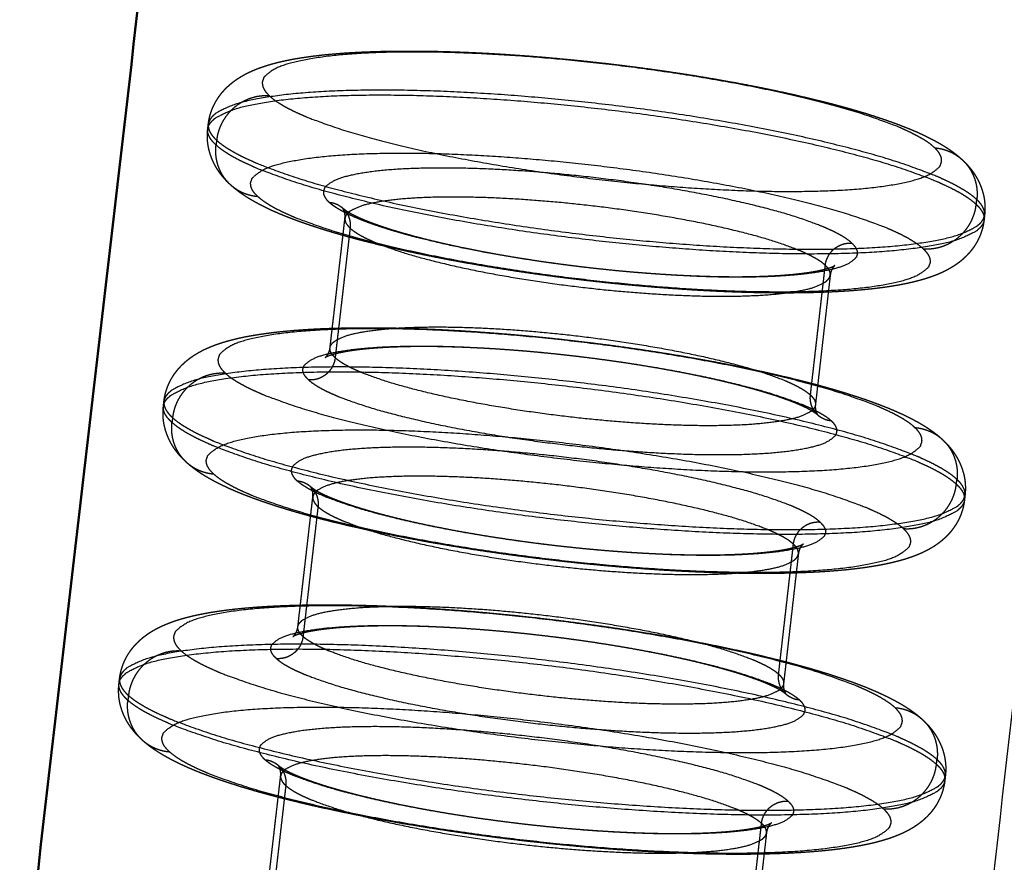
# Model space of a CAD drawing. Units: millimetres. Extents: x -13958 to -10998, y -700 to 1386.
# Drawn here: x -11814 to -11784, y 322 to 347 of the extents above; entities that cross this region are included whole.
import ezdxf

# ---------------------------------------------------------------- set-up
doc = ezdxf.new("R2010")
doc.units = ezdxf.units.MM
doc.header["$LTSCALE"] = 100
doc.linetypes.add('HIDDEN', pattern=[1.905, 1.27, -0.635])
for name, color, linetype, true_color in [('Make2D$Hidden$Curves', 252, 'HIDDEN', 0x8c8c8c), ('Make2D$Hidden$Tangents', 252, 'HIDDEN', 0x8c8c8c), ('Make2D$Visible$Curves', 18, 'Continuous', 0x000000)]:
    doc.layers.add(name, color=color, linetype=linetype, true_color=true_color)
doc.layers.add('Make2D$Visible$SceneSilhouetteCurves', color=18, linetype='Continuous', lineweight=50, true_color=0x000000)

msp = doc.modelspace()

# ---------------------------------------------------------------- linework, layer by layer
at = {"layer": 'Make2D$Hidden$Curves'}
for points, weights, knots in [([(-11808.045, 343.752), (-11808.018, 343.985), (-11807.946, 344.202), (-11807.723, 344.613), (-11807.576, 344.784), (-11807.419, 344.923), (-11807.38, 344.958), (-11807.341, 344.99), (-11807.301, 345.02), (-11806.985, 345.265), (-11806.616, 345.416), (-11805.933, 345.625), (-11805.571, 345.7), (-11805.16, 345.761), (-11804.294, 345.889), (-11803.258, 345.947), (-11800.918, 345.946), (-11799.689, 345.893), (-11798.396, 345.793), (-11795.68, 345.581), (-11792.872, 345.172), (-11790.528, 344.642), (-11789.307, 344.366), (-11788.272, 344.073), (-11787.012, 343.6), (-11786.655, 343.445), (-11786.027, 343.109), (-11785.727, 342.916), (-11785.476, 342.677)], [2696.4335418, 2696.27550319, 2696.12264372, 2695.76288377, 2695.56669959, 2695.35118291, 2695.29793258, 2695.24396686, 2695.18934896, 2694.75149417, 2694.2105963, 2693.29536851, 2692.85478505, 2692.42898394, 2691.53337282, 2690.75494921, 2689.56838863, 2689.15501219, 2688.91657081, 2688.41555923, 2688.72013452, 2689.75857849, 2690.29970947, 2691.01214468, 2692.25971699, 2692.68526905, 2693.54570658, 2694.02075437, 2694.43219707], [0, 0, 0, 0, 0.747137, 0.747137, 1.575036, 1.575036, 1.575036, 1.780833, 1.780833, 1.780833, 3.461199, 3.461199, 5.108056, 5.108056, 5.108056, 8.492409, 8.492409, 11.569907, 11.569907, 11.569907, 18.113652, 18.113652, 18.113652, 21.51801, 21.51801, 23.156742, 23.156742, 24.687402, 24.687402, 24.687402, 24.687402]), ([(-11807.38, 341.942), (-11807.427, 341.985), (-11807.473, 342.03), (-11807.555, 342.118), (-11807.592, 342.16), (-11807.629, 342.205), (-11807.765, 342.373), (-11807.888, 342.572), (-11808.058, 343.061), (-11808.094, 343.33), (-11808.062, 343.609)], [2698.04026864, 2697.96383415, 2697.88787934, 2697.75020372, 2697.68794258, 2697.62652806, 2697.39475819, 2697.18161743, 2696.77278292, 2696.59442209, 2696.40471397], [0, 0, 0, 0, 0.281588, 0.281588, 0.518241, 0.518241, 0.518241, 1.40511, 1.40511, 2.296966, 2.296966, 2.296966, 2.296966]), ([(-11785.476, 342.677), (-11785.401, 342.607), (-11785.329, 342.53), (-11785.259, 342.445), (-11785.122, 342.276), (-11784.998, 342.077), (-11784.827, 341.586), (-11784.791, 341.317), (-11784.823, 341.039)], [2694.43219707, 2694.55401204, 2694.67457927, 2694.79173592, 2695.02365681, 2695.23711143, 2695.64676433, 2695.82507021, 2696.01444825], [0, 0, 0, 0, 0.452845, 0.452845, 0.452845, 1.341237, 1.341237, 2.235507, 2.235507, 2.235507, 2.235507]), ([(-11784.839, 340.895), (-11784.871, 340.616), (-11784.967, 340.363), (-11785.171, 340.038), (-11785.245, 339.945), (-11785.367, 339.813), (-11785.413, 339.769), (-11785.473, 339.715), (-11785.486, 339.703), (-11785.5, 339.691), (-11785.526, 339.669), (-11785.552, 339.648), (-11785.579, 339.628), (-11785.893, 339.385), (-11786.258, 339.235), (-11786.736, 339.087), (-11786.878, 339.05), (-11787.125, 338.994), (-11787.227, 338.973), (-11787.469, 338.927), (-11787.611, 338.904), (-11787.758, 338.883), (-11788.624, 338.758), (-11789.66, 338.702), (-11791.992, 338.707), (-11793.216, 338.76), (-11794.502, 338.861), (-11797.203, 339.072), (-11799.994, 339.478), (-11802.329, 340.003), (-11803.546, 340.277), (-11804.58, 340.568), (-11805.842, 341.035), (-11806.2, 341.189), (-11806.828, 341.52), (-11807.128, 341.71), (-11807.38, 341.942)], [2695.98562042, 2696.17529035, 2696.35600039, 2696.66496721, 2696.76784908, 2696.9370574, 2696.99944617, 2697.08206797, 2697.10116232, 2697.12034913, 2697.15607027, 2697.19209937, 2697.22841401, 2697.66468114, 2698.20320913, 2698.85038767, 2699.03523081, 2699.34073178, 2699.46236943, 2699.74004004, 2699.89464454, 2700.04672221, 2700.94282946, 2701.72155195, 2702.907848, 2703.32143846, 2703.56002243, 2704.06106262, 2703.75651564, 2702.71779356, 2702.17668968, 2701.46399489, 2700.21582432, 2699.79006336, 2698.92959879, 2698.45548954, 2698.04026864], [0, 0, 0, 0, 0.89572, 0.89572, 1.324223, 1.324223, 1.56745, 1.56745, 1.640091, 1.640091, 1.640091, 1.776634, 1.776634, 1.776634, 3.447724, 3.447724, 4.121033, 4.121033, 4.573365, 4.573365, 5.163182, 5.163182, 5.163182, 8.546497, 8.546497, 11.62261, 11.62261, 11.62261, 18.164722, 18.164722, 18.164722, 21.568421, 21.568421, 23.206265, 23.206265, 24.731698, 24.731698, 24.731698, 24.731698]), ([(-11803.957, 340.941), (-11803.944, 341.052), (-11803.969, 341.142), (-11804.01, 341.227), (-11804.022, 341.242), (-11804.027, 341.248), (-11804.027, 341.249), (-11804.028, 341.25), (-11804.029, 341.251), (-11804.029, 341.251)], [2695.91186094, 2696.14315225, 2696.33040781, 2696.70040751, 2696.82309121, 2696.95662114, 2696.96407936, 2697.00395288, 2697.03628593, 2697.06854281], [18.001653, 18.001653, 18.001653, 18.001653, 18.712269, 18.712269, 19.074287, 19.074287, 19.095706, 19.095706, 19.188826, 19.188826, 19.188826, 19.188826]), ([(-11804.019, 341.241), (-11803.991, 341.215), (-11803.893, 341.143), (-11803.588, 340.982), (-11803.37, 340.886), (-11802.554, 340.583), (-11801.795, 340.367), (-11800.912, 340.169), (-11799.181, 339.78), (-11797.051, 339.469), (-11795.022, 339.31), (-11794.057, 339.235), (-11793.137, 339.195), (-11791.438, 339.192), (-11790.681, 339.235), (-11790.135, 339.315), (-11790.043, 339.328), (-11789.957, 339.342), (-11789.799, 339.372), (-11789.727, 339.387), (-11789.535, 339.434), (-11789.435, 339.467), (-11789.342, 339.506), (-11789.32, 339.518), (-11789.306, 339.526), (-11789.304, 339.527), (-11789.302, 339.528)], [2697.30652639, 2697.66686011, 2698.0218347, 2698.7106419, 2699.05119956, 2700.0371622, 2700.60096225, 2701.02034088, 2701.84229146, 2702.07818095, 2701.68739889, 2701.50146753, 2701.17798617, 2700.25512862, 2699.63986871, 2698.93058032, 2698.81164676, 2698.69001874, 2698.44291518, 2698.31717415, 2697.93819141, 2697.6760712, 2697.27902947, 2697.14632153, 2696.97504623, 2696.93747635, 2696.89999322], [0, 0, 0, 0, 1.099472, 1.099472, 2.278998, 2.278998, 4.792878, 4.792878, 4.792878, 9.740601, 9.740601, 9.740601, 12.072178, 12.072178, 14.576208, 14.576208, 14.576208, 14.985416, 14.985416, 15.392392, 15.392392, 16.193498, 16.193498, 16.589384, 16.589384, 16.701192, 16.701192, 16.701192, 16.701192]), ([(-11789.301, 339.53), (-11789.301, 339.53), (-11789.309, 339.524), (-11789.361, 339.47), (-11789.424, 339.384), (-11789.44, 339.245)], [2696.8030095, 2696.68626316, 2696.56983426, 2696.15329671, 2695.94140156, 2695.64992655], [16.797775, 16.797775, 16.797775, 16.797775, 17.146976, 17.146976, 18.0302, 18.0302, 18.0302, 18.0302]), ([(-11809.372, 335.46), (-11809.345, 335.693), (-11809.273, 335.91), (-11809.047, 336.328), (-11808.895, 336.502), (-11808.734, 336.643), (-11808.699, 336.674), (-11808.663, 336.703), (-11808.627, 336.731), (-11808.31, 336.976), (-11807.94, 337.128), (-11807.455, 337.277), (-11807.31, 337.314), (-11807.063, 337.371), (-11806.963, 337.392), (-11806.72, 337.437), (-11806.574, 337.462), (-11806.423, 337.483), (-11805.531, 337.613), (-11804.46, 337.67), (-11802.041, 337.665), (-11800.768, 337.609), (-11799.431, 337.504), (-11796.619, 337.284), (-11793.712, 336.861), (-11791.286, 336.316), (-11790.023, 336.032), (-11788.952, 335.732), (-11787.652, 335.249), (-11787.284, 335.091), (-11786.641, 334.75), (-11786.334, 334.555), (-11786.077, 334.314)], [2694.76618575, 2694.60486104, 2694.44891231, 2694.07702926, 2693.87175449, 2693.64607269, 2693.59688533, 2693.54711891, 2693.49682678, 2693.0498344, 2692.49774796, 2691.83585437, 2691.64642285, 2691.33817703, 2691.21828222, 2690.93676021, 2690.77672478, 2690.61930837, 2689.69142758, 2688.88521212, 2687.6565946, 2687.22851015, 2686.98160759, 2686.46281136, 2686.77813794, 2687.85389266, 2688.41415566, 2689.15209349, 2690.44451934, 2690.88520938, 2691.77565737, 2692.26767752, 2692.69555321], [0, 0, 0, 0, 0.755398, 0.755398, 1.61449, 1.61449, 1.61449, 1.803, 1.803, 1.803, 3.510741, 3.510741, 4.201087, 4.201087, 4.646954, 4.646954, 5.257304, 5.257304, 5.257304, 8.756504, 8.756504, 11.940374, 11.940374, 11.940374, 18.710279, 18.710279, 18.710279, 22.231861, 22.231861, 23.925877, 23.925877, 25.502393, 25.502393, 25.502393, 25.502393]), ([(-11789.817, 335.057), (-11789.843, 335.081), (-11789.938, 335.152), (-11790.24, 335.312), (-11790.456, 335.407), (-11791.27, 335.709), (-11792.03, 335.924), (-11792.915, 336.123), (-11794.651, 336.513), (-11796.792, 336.825), (-11798.831, 336.985), (-11799.8, 337.061), (-11800.724, 337.101), (-11802.426, 337.105), (-11803.183, 337.062), (-11803.727, 336.983), (-11803.909, 336.957), (-11804.068, 336.926), (-11804.322, 336.864), (-11804.421, 336.831), (-11804.51, 336.793), (-11804.531, 336.783), (-11804.545, 336.774), (-11804.547, 336.773), (-11804.547, 336.773)], [2693.50120719, 2693.14058968, 2692.78522549, 2692.09615234, 2691.75542676, 2690.76929333, 2690.20538247, 2689.78599634, 2688.96396724, 2688.72807319, 2689.11887946, 2689.30482317, 2689.62833045, 2690.55123, 2691.16663535, 2691.87605905, 2692.1130455, 2692.36151369, 2692.86874104, 2693.13106474, 2693.52838121, 2693.66120794, 2693.85602228, 2693.91676025, 2693.9773837], [0, 0, 0, 0, 1.099605, 1.099605, 2.27917, 2.27917, 4.793316, 4.793316, 4.793316, 9.741389, 9.741389, 9.741389, 12.073249, 12.073249, 14.577322, 14.577322, 14.577322, 15.393338, 15.393338, 16.195116, 16.195116, 16.591494, 16.591494, 16.772749, 16.772749, 16.772749, 16.772749]), ([(-11804.545, 336.774), (-11804.541, 336.777), (-11804.534, 336.783), (-11804.485, 336.834), (-11804.42, 336.921), (-11804.404, 337.061)], [2694.08395687, 2694.16781468, 2694.25176554, 2694.63321394, 2694.84407811, 2695.13350946], [16.879023, 16.879023, 16.879023, 16.879023, 17.129906, 17.129906, 18.007792, 18.007792, 18.007792, 18.007792]), ([(-11808.691, 333.632), (-11808.743, 333.679), (-11808.794, 333.729), (-11808.882, 333.823), (-11808.919, 333.865), (-11808.955, 333.91), (-11809.092, 334.078), (-11809.215, 334.277), (-11809.385, 334.768), (-11809.421, 335.037), (-11809.388, 335.316)], [2696.43272577, 2696.34589807, 2696.25957187, 2696.11054718, 2696.04698999, 2695.98428324, 2695.74802543, 2695.53040511, 2695.1130622, 2694.93104578, 2694.73735792], [0, 0, 0, 0, 0.317844, 0.317844, 0.558143, 0.558143, 0.558143, 1.456832, 1.456832, 2.358731, 2.358731, 2.358731, 2.358731]), ([(-11789.884, 335.363), (-11789.896, 335.256), (-11789.873, 335.167), (-11789.831, 335.078), (-11789.819, 335.061), (-11789.811, 335.051), (-11789.81, 335.05), (-11789.81, 335.05)], [2694.87157507, 2694.64972754, 2694.46780647, 2694.10829743, 2693.98547396, 2693.80990745, 2693.76085958, 2693.71189048], [18.026979, 18.026979, 18.026979, 18.026979, 18.709115, 18.709115, 19.073835, 19.073835, 19.215884, 19.215884, 19.215884, 19.215884]), ([(-11786.077, 334.314), (-11785.998, 334.24), (-11785.92, 334.158), (-11785.846, 334.067), (-11785.709, 333.898), (-11785.585, 333.699), (-11785.413, 333.207), (-11785.377, 332.938), (-11785.409, 332.659)], [2692.69555321, 2692.82786707, 2692.95897863, 2693.08614407, 2693.32255755, 2693.54050262, 2693.95862795, 2694.14059375, 2694.33399568], [0, 0, 0, 0, 0.488867, 0.488867, 0.488867, 1.389274, 1.389274, 2.293532, 2.293532, 2.293532, 2.293532]), ([(-11785.425, 332.515), (-11785.457, 332.235), (-11785.553, 331.981), (-11785.812, 331.572), (-11785.953, 331.421), (-11786.101, 331.298), (-11786.123, 331.28), (-11786.144, 331.262), (-11786.166, 331.245), (-11786.481, 331.001), (-11786.847, 330.85), (-11787.327, 330.702), (-11787.469, 330.665), (-11787.864, 330.574), (-11788.126, 330.527), (-11788.41, 330.487), (-11789.303, 330.362), (-11790.374, 330.307), (-11792.785, 330.316), (-11794.052, 330.372), (-11795.382, 330.477), (-11798.177, 330.697), (-11801.067, 331.117), (-11803.483, 331.657), (-11804.742, 331.938), (-11805.812, 332.236), (-11806.833, 332.611), (-11806.969, 332.664), (-11807.359, 332.823), (-11807.595, 332.93), (-11808.126, 333.206), (-11808.432, 333.397), (-11808.691, 333.632)], [2694.30516785, 2694.49881566, 2694.68318319, 2695.08096647, 2695.27362261, 2695.48121274, 2695.51162807, 2695.54225401, 2695.57307591, 2696.01842693, 2696.56806649, 2697.22807759, 2697.4166742, 2697.91424112, 2698.21715486, 2698.51232269, 2699.44070709, 2700.24723643, 2701.47588203, 2701.90401525, 2702.15093265, 2702.66975823, 2702.35446053, 2701.2784218, 2700.71818818, 2699.97998013, 2698.96571082, 2698.82184148, 2698.38602535, 2698.08899769, 2697.35535842, 2696.86468761, 2696.43272577], [0, 0, 0, 0, 0.902192, 0.902192, 1.68456, 1.68456, 1.68456, 1.799839, 1.799839, 1.799839, 3.495478, 3.495478, 4.178995, 4.178995, 5.318757, 5.318757, 5.318757, 8.816044, 8.816044, 11.999376, 11.999376, 11.999376, 18.767629, 18.767629, 18.767629, 22.284409, 22.284409, 22.852761, 22.852761, 23.974224, 23.974224, 25.551821, 25.551821, 25.551821, 25.551821]), ([(-11804.918, 332.603), (-11804.905, 332.716), (-11804.932, 332.809), (-11804.974, 332.896), (-11804.986, 332.911), (-11804.992, 332.919), (-11804.993, 332.92), (-11804.993, 332.92)], [2694.23984664, 2694.47151275, 2694.65859776, 2695.0294244, 2695.1521811, 2695.31933911, 2695.36015263, 2695.40091044], [18.004371, 18.004371, 18.004371, 18.004371, 18.718344, 18.718344, 19.080779, 19.080779, 19.198239, 19.198239, 19.198239, 19.198239]), ([(-11804.993, 332.92), (-11804.993, 332.92), (-11804.991, 332.917), (-11804.985, 332.912), (-11804.985, 332.911), (-11804.984, 332.911)], [2695.40091044, 2695.47229225, 2695.54350319, 2695.62181752, 2695.62884804, 2695.63587475], [19.1982386, 19.1982386, 19.1982386, 19.1982386, 19.4039539, 19.4039539, 19.4242537, 19.4242537, 19.4242537, 19.4242537]), ([(-11804.984, 332.911), (-11804.972, 332.9), (-11804.948, 332.88), (-11804.865, 332.823), (-11804.796, 332.781), (-11804.551, 332.653), (-11804.333, 332.559), (-11803.515, 332.258), (-11802.755, 332.044), (-11801.871, 331.846), (-11800.138, 331.459), (-11798.006, 331.149), (-11795.976, 330.989), (-11795.009, 330.912), (-11794.089, 330.872), (-11792.389, 330.866), (-11791.631, 330.908), (-11791.084, 330.985), (-11790.992, 330.998), (-11790.906, 331.012), (-11790.748, 331.041), (-11790.676, 331.056), (-11790.547, 331.087), (-11790.489, 331.103), (-11790.392, 331.133), (-11790.351, 331.148), (-11790.289, 331.173), (-11790.268, 331.184), (-11790.254, 331.192), (-11790.252, 331.194), (-11790.25, 331.194)], [2695.63587475, 2695.78646541, 2695.93565468, 2696.28715555, 2696.48875396, 2697.04000045, 2697.38057627, 2698.3664969, 2698.93029807, 2699.34969375, 2700.17161632, 2700.40752311, 2700.01672565, 2699.8307866, 2699.50729666, 2698.584409, 2697.96913317, 2697.25986882, 2697.14093233, 2697.01930129, 2696.7722002, 2696.64645266, 2696.39213983, 2696.26315337, 2696.00345447, 2695.87209833, 2695.60827435, 2695.47553067, 2695.30701748, 2695.27220343, 2695.23747458], [0, 0, 0, 0, 0.459816, 0.459816, 1.1034, 1.1034, 2.281287, 2.281287, 4.791545, 4.791545, 4.791545, 9.740324, 9.740324, 9.740324, 12.072421, 12.072421, 14.577195, 14.577195, 14.577195, 14.986289, 14.986289, 15.393139, 15.393139, 15.796672, 15.796672, 16.196038, 16.196038, 16.591779, 16.591779, 16.695331, 16.695331, 16.695331, 16.695331]), ([(-11790.248, 331.196), (-11790.249, 331.196), (-11790.257, 331.19), (-11790.313, 331.133), (-11790.377, 331.045), (-11790.393, 330.904)], [2695.135207, 2695.01353324, 2694.89230557, 2694.47478656, 2694.26519837, 2693.97791225], [16.797175, 16.797175, 16.797175, 16.797175, 17.161224, 17.161224, 18.033414, 18.033414, 18.033414, 18.033414]), ([(-11810.7, 327.158), (-11810.673, 327.391), (-11810.601, 327.609), (-11810.372, 328.032), (-11810.216, 328.209), (-11810.05, 328.353), (-11810.018, 328.38), (-11809.987, 328.406), (-11809.955, 328.43), (-11809.637, 328.676), (-11809.266, 328.828), (-11808.781, 328.978), (-11808.636, 329.016), (-11808.373, 329.076), (-11808.257, 329.1), (-11807.993, 329.149), (-11807.844, 329.173), (-11807.688, 329.195), (-11806.77, 329.325), (-11805.664, 329.382), (-11803.165, 329.372), (-11801.849, 329.313), (-11800.466, 329.204), (-11797.559, 328.974), (-11794.552, 328.538), (-11792.044, 327.978), (-11790.74, 327.687), (-11789.633, 327.379), (-11788.582, 326.992), (-11788.441, 326.938), (-11788.041, 326.774), (-11787.798, 326.664), (-11787.256, 326.38), (-11786.942, 326.183), (-11786.68, 325.94)], [2693.09877153, 2692.93434066, 2692.7754756, 2692.39153651, 2692.17703484, 2691.94099484, 2691.89630324, 2691.85115745, 2691.80559979, 2691.34996339, 2690.78726389, 2690.11309657, 2689.92007411, 2689.58679579, 2689.44586204, 2689.13803965, 2688.97249095, 2688.80963888, 2687.84949014, 2687.015476, 2685.7448031, 2685.30201037, 2685.04664661, 2684.51006575, 2684.8361433, 2685.94920977, 2686.52860365, 2687.29204864, 2688.34108286, 2688.48985172, 2688.9404885, 2689.24756529, 2690.00569472, 2690.51450058, 2690.9589769], [0, 0, 0, 0, 0.763245, 0.763245, 1.654097, 1.654097, 1.654097, 1.824039, 1.824039, 1.824039, 3.555749, 3.555749, 4.256023, 4.256023, 4.778198, 4.778198, 5.40793, 5.40793, 5.40793, 9.021975, 9.021975, 12.312225, 12.312225, 12.312225, 19.308288, 19.308288, 19.308288, 22.943129, 22.943129, 23.530406, 23.530406, 24.689054, 24.689054, 26.3177, 26.3177, 26.3177, 26.3177]), ([(-11790.767, 326.704), (-11790.778, 326.714), (-11790.802, 326.734), (-11790.883, 326.79), (-11790.951, 326.831), (-11791.191, 326.957), (-11791.408, 327.051), (-11792.224, 327.351), (-11792.985, 327.565), (-11793.871, 327.763), (-11795.609, 328.15), (-11797.752, 328.462), (-11799.792, 328.623), (-11800.762, 328.7), (-11801.686, 328.741), (-11803.39, 328.748), (-11804.148, 328.706), (-11804.693, 328.629), (-11804.784, 328.616), (-11804.869, 328.602), (-11805.026, 328.574), (-11805.098, 328.558), (-11805.226, 328.528), (-11805.282, 328.512), (-11805.378, 328.482), (-11805.418, 328.468), (-11805.477, 328.443), (-11805.498, 328.432), (-11805.512, 328.424), (-11805.514, 328.423), (-11805.514, 328.423)], [2691.82781265, 2691.67343258, 2691.52051934, 2691.16900261, 2690.97085228, 2690.42275222, 2690.08200878, 2689.09592091, 2688.53201009, 2688.11260712, 2687.29060748, 2687.05469603, 2687.44551749, 2687.63146878, 2687.95498434, 2688.8779132, 2689.49333333, 2690.20273063, 2690.32169259, 2690.44335772, 2690.690526, 2690.81631985, 2691.07072518, 2691.1997763, 2691.45960798, 2691.59105485, 2691.85509166, 2691.98795509, 2692.18174507, 2692.24163678, 2692.30151301], [0, 0, 0, 0, 0.471026, 0.471026, 1.1036, 1.1036, 2.281482, 2.281482, 4.791912, 4.791912, 4.791912, 9.741046, 9.741046, 9.741046, 12.073427, 12.073427, 14.57825, 14.57825, 14.57825, 14.980105, 14.980105, 15.379742, 15.379742, 15.776114, 15.776114, 16.168416, 16.168416, 16.557281, 16.557281, 16.732091, 16.732091, 16.732091, 16.732091]), ([(-11805.514, 328.423), (-11805.513, 328.424), (-11805.509, 328.426), (-11805.473, 328.457), (-11805.386, 328.548), (-11805.366, 328.718)], [2692.34647588, 2692.40515753, 2692.46387052, 2692.88968152, 2693.11893356, 2693.46149515], [16.775848, 16.775848, 16.775848, 16.775848, 16.947158, 16.947158, 18.013789, 18.013789, 18.013789, 18.013789]), ([(-11810.003, 325.312), (-11810.06, 325.363), (-11810.117, 325.418), (-11810.21, 325.518), (-11810.247, 325.56), (-11810.283, 325.605), (-11810.42, 325.774), (-11810.544, 325.973), (-11810.713, 326.464), (-11810.749, 326.734), (-11810.717, 327.014)], [2694.82515891, 2694.72741253, 2694.6301584, 2694.4693557, 2694.40457279, 2694.34063525, 2694.10011807, 2693.87825748, 2693.45286094, 2693.26739388, 2693.0699437], [0, 0, 0, 0, 0.355728, 0.355728, 0.59948, 0.59948, 0.59948, 1.509366, 1.509366, 2.420799, 2.420799, 2.420799, 2.420799]), ([(-11790.837, 327.018), (-11790.85, 326.908), (-11790.825, 326.817), (-11790.782, 326.726), (-11790.769, 326.709), (-11790.763, 326.701), (-11790.763, 326.701), (-11790.761, 326.698), (-11790.76, 326.697), (-11790.76, 326.697)], [2693.19956076, 2692.97753166, 2692.79575613, 2692.43525651, 2692.31235632, 2692.17739517, 2692.16897569, 2692.11880448, 2692.077189, 2692.03569486], [18.034609, 18.034609, 18.034609, 18.034609, 18.719164, 18.719164, 19.083568, 19.083568, 19.107816, 19.107816, 19.228099, 19.228099, 19.228099, 19.228099]), ([(-11786.68, 325.94), (-11786.596, 325.862), (-11786.512, 325.775), (-11786.434, 325.679), (-11786.296, 325.51), (-11786.172, 325.31), (-11786.001, 324.818), (-11785.964, 324.548), (-11785.996, 324.268)], [2690.9589769, 2691.10150646, 2691.24485871, 2691.38183908, 2691.62251678, 2691.84471293, 2692.27085077, 2692.45627251, 2692.65348497], [0, 0, 0, 0, 0.526242, 0.526242, 0.526242, 1.438049, 1.438049, 2.351775, 2.351775, 2.351775, 2.351775]), ([(-11786.013, 324.124), (-11786.045, 323.844), (-11786.141, 323.59), (-11786.403, 323.173), (-11786.55, 323.02), (-11786.702, 322.894), (-11786.72, 322.88), (-11786.737, 322.866), (-11786.754, 322.853), (-11787.077, 322.603), (-11787.453, 322.45), (-11787.933, 322.304), (-11788.067, 322.268), (-11788.473, 322.175), (-11788.755, 322.125), (-11789.063, 322.082), (-11789.982, 321.956), (-11791.088, 321.902), (-11793.579, 321.915), (-11794.888, 321.975), (-11796.263, 322.084), (-11799.153, 322.314), (-11802.141, 322.747), (-11804.638, 323.301), (-11805.939, 323.589), (-11807.045, 323.895), (-11808.1, 324.279), (-11808.244, 324.334), (-11808.645, 324.496), (-11808.885, 324.604), (-11809.426, 324.883), (-11809.738, 325.075), (-11810.003, 325.312)], [2692.62465713, 2692.8220654, 2693.00988466, 2693.42102679, 2693.62369502, 2693.84204607, 2693.86667846, 2693.89144125, 2693.91632632, 2694.37968893, 2694.95507296, 2695.62466599, 2695.80569564, 2696.32518966, 2696.6559877, 2696.97791916, 2697.93857852, 2698.77292132, 2700.04362008, 2700.48646283, 2700.74184182, 2701.2784527, 2700.9524046, 2699.83904847, 2699.25968629, 2698.49596065, 2697.44299996, 2697.29069775, 2696.83952587, 2696.53570333, 2695.78100282, 2695.2739973, 2694.82515891], [0, 0, 0, 0, 0.911539, 0.911539, 1.728095, 1.728095, 1.728095, 1.820717, 1.820717, 1.820717, 3.575149, 3.575149, 4.230147, 4.230147, 5.473438, 5.473438, 5.473438, 9.085537, 9.085537, 12.375255, 12.375255, 12.375255, 19.369648, 19.369648, 19.369648, 23.002597, 23.002597, 23.602938, 23.602938, 24.747437, 24.747437, 26.372136, 26.372136, 26.372136, 26.372136]), ([(-11805.959, 324.579), (-11805.959, 324.579), (-11805.957, 324.577), (-11805.952, 324.572), (-11805.951, 324.571), (-11805.95, 324.57)], [2693.73298143, 2693.79682293, 2693.86054608, 2693.9379729, 2693.95161193, 2693.96523573], [19.2112328, 19.2112328, 19.2112328, 19.2112328, 19.3950789, 19.3950789, 19.4344301, 19.4344301, 19.4344301, 19.4344301]), ([(-11805.881, 324.254), (-11805.868, 324.371), (-11805.895, 324.465), (-11805.939, 324.553), (-11805.951, 324.569), (-11805.958, 324.578), (-11805.959, 324.579), (-11805.959, 324.579)], [2692.56783233, 2692.79987772, 2692.98678182, 2693.35583079, 2693.47614012, 2693.64431861, 2693.68867851, 2693.73298143], [18.012054, 18.012054, 18.012054, 18.012054, 18.728789, 18.728789, 19.083652, 19.083652, 19.211233, 19.211233, 19.211233, 19.211233]), ([(-11805.95, 324.57), (-11805.939, 324.56), (-11805.917, 324.542), (-11805.837, 324.487), (-11805.765, 324.443), (-11805.515, 324.315), (-11805.297, 324.221), (-11804.477, 323.922), (-11803.716, 323.709), (-11802.831, 323.513), (-11801.097, 323.128), (-11798.962, 322.818), (-11796.93, 322.657), (-11795.963, 322.58), (-11795.042, 322.538), (-11793.341, 322.529), (-11792.582, 322.569), (-11792.035, 322.645), (-11791.943, 322.657), (-11791.857, 322.671), (-11791.698, 322.699), (-11791.626, 322.714), (-11791.496, 322.745), (-11791.439, 322.76), (-11791.341, 322.79), (-11791.301, 322.804), (-11791.238, 322.83), (-11791.217, 322.841), (-11791.2, 322.85), (-11791.197, 322.852), (-11791.197, 322.852)], [2693.96523573, 2694.10676535, 2694.24707957, 2694.59919921, 2694.80983461, 2695.36936303, 2695.70995534, 2696.6958333, 2697.25963459, 2697.67904773, 2698.50094189, 2698.73686607, 2698.34605321, 2698.16010649, 2697.83660806, 2696.91368978, 2696.29839943, 2695.5891598, 2695.47022049, 2695.34858667, 2695.1014891, 2694.9757353, 2694.72141571, 2694.59242036, 2694.33273565, 2694.20135999, 2693.93764081, 2693.80479689, 2693.60322432, 2693.5351242, 2693.46680156], [0, 0, 0, 0, 0.432344, 0.432344, 1.103703, 1.103703, 2.282046, 2.282046, 4.79314, 4.79314, 4.79314, 9.742976, 9.742976, 9.742976, 12.075592, 12.075592, 14.581115, 14.581115, 14.581115, 14.983363, 14.983363, 15.383389, 15.383389, 15.780138, 15.780138, 16.172738, 16.172738, 16.561381, 16.561381, 16.759032, 16.759032, 16.759032, 16.759032]), ([(-11791.197, 322.852), (-11791.197, 322.852), (-11791.199, 322.851), (-11791.202, 322.848), (-11791.203, 322.847), (-11791.234, 322.822), (-11791.327, 322.731), (-11791.347, 322.554)], [2693.46680156, 2693.42257503, 2693.37825527, 2693.31271972, 2693.2916271, 2692.88953777, 2692.6581096, 2692.30589794], [16.759032, 16.759032, 16.759032, 16.759032, 16.886975, 16.886975, 16.947736, 16.947736, 18.044998, 18.044998, 18.044998, 18.044998])]:
    msp.add_rational_spline(points, weights, degree=3, knots=knots, dxfattribs=at)
for points, weights, degree in [([(-11808.062, 343.609), (-11808.053, 343.681), (-11808.045, 343.752)], [2490.28529227, 2490.29860435, 2490.31191644], 2), ([(-11804.029, 341.251), (-11804.029, 341.251), (-11804.025, 341.247), (-11804.019, 341.241)], [2697.06854281, 2697.14829714, 2697.22758578, 2697.30652639], 3), ([(-11804.404, 337.061), (-11804.18, 339.001), (-11803.957, 340.941)], [2490.02050348, 2490.38006102, 2490.73961857], 2), ([(-11784.823, 341.039), (-11784.831, 340.967), (-11784.839, 340.895)], [2494.8048901, 2494.79155193, 2494.77821375], 2), ([(-11789.44, 339.245), (-11789.662, 337.304), (-11789.884, 335.363)], [2493.54721389, 2493.18721607, 2492.82721826], 2), ([(-11809.388, 335.316), (-11809.38, 335.388), (-11809.372, 335.46)], [2488.6697472, 2488.68305888, 2488.69637056], 2), ([(-11805.366, 328.718), (-11805.142, 330.66), (-11804.918, 332.603)], [2488.47573774, 2488.83529529, 2489.19485283], 2), ([(-11785.409, 332.659), (-11785.417, 332.587), (-11785.425, 332.515)], [2493.32662709, 2493.31328851, 2493.29994992], 2), ([(-11790.393, 330.904), (-11790.615, 328.962), (-11790.837, 327.018)], [2492.0005566, 2491.64055878, 2491.28056097], 2), ([(-11810.717, 327.014), (-11810.709, 327.086), (-11810.7, 327.158)], [2487.05425945, 2487.06757073, 2487.080882], 2), ([(-11806.346, 320.22), (-11806.114, 322.237), (-11805.881, 324.254)], [2486.90433811, 2487.2772126, 2487.65008709], 2), ([(-11785.996, 324.268), (-11786.004, 324.196), (-11786.013, 324.124)], [2491.84823212, 2491.83489312, 2491.82155413], 2), ([(-11791.347, 322.554), (-11791.577, 320.536), (-11791.808, 318.519)], [2490.45389931, 2490.08056824, 2489.70723717], 2)]:
    msp.add_rational_spline(points, weights, degree=degree, dxfattribs=at)
at = {"layer": 'Make2D$Hidden$Tangents'}
for points, weights, knots in [([(-11786.315, 343.049), (-11788.361, 344.989), (-11798.343, 345.766), (-11808.31, 346.543), (-11806.212, 344.601)], [2694.65825649, 1900.15203053, 2689.10456385, 1902.81611431, 2698.42583991], [0, 0, 0, 10.995574, 10.995574, 21.991149, 21.991149, 21.991149]), ([(-11808.062, 343.609), (-11807.859, 345.358), (-11797.511, 344.345), (-11787.155, 343.331), (-11785.072, 341.356)], [2696.40471397, 2006.13698008, 2687.5354895, 2004.57387774, 2694.07203723], [1.59294, 1.59294, 1.59294, 11.792044, 11.792044, 21.991149, 21.991149, 21.991149]), ([(-11785.056, 341.5), (-11787.139, 343.475), (-11797.495, 344.489), (-11807.843, 345.502), (-11808.045, 343.752)], [2694.10086506, 2004.59538817, 2687.56431733, 2006.15849051, 2696.4335418], [0, 0, 0, 10.199104, 10.199104, 20.398208, 20.398208, 20.398208]), ([(-11806.212, 344.601), (-11804.125, 342.67), (-11794.21, 341.895), (-11784.281, 341.119), (-11786.315, 343.049)], [2698.42583991, 1913.33430555, 2703.97953255, 1910.67022177, 2694.65825649], [0, 0, 0, 10.995574, 10.995574, 21.991149, 21.991149, 21.991149]), ([(-11807.797, 343.277), (-11805.658, 341.304), (-11795.344, 340.299), (-11785.021, 339.293), (-11784.823, 341.039)], [2698.40667468, 2016.08291386, 2704.93918483, 2014.47747283, 2696.01444825], [0, 0, 0, 11.683293, 11.683293, 23.366585, 23.366585, 23.366585]), ([(-11784.839, 340.895), (-11785.038, 339.15), (-11795.36, 340.156), (-11805.674, 341.161), (-11807.813, 343.133)], [2695.98562042, 2014.45599502, 2704.910357, 2016.06143605, 2698.37784685], [1.766156, 1.766156, 1.766156, 13.449449, 13.449449, 25.132741, 25.132741, 25.132741]), ([(-11806.56, 341.587), (-11808.66, 343.521), (-11798.69, 342.742), (-11788.707, 341.962), (-11786.66, 340.03)], [2697.82045542, 1902.38804283, 2688.49917936, 1899.72395905, 2694.052872], [0, 0, 0, 10.995574, 10.995574, 21.991149, 21.991149, 21.991149]), ([(-11788.794, 340.197), (-11790.407, 341.714), (-11798.245, 342.327), (-11806.075, 342.939), (-11804.431, 341.42)], [2694.45654166, 1901.13634566, 2690.09292601, 1903.22955434, 2697.41678577], [0, 0, 0, 8.63938, 8.63938, 17.27876, 17.27876, 17.27876]), ([(-11786.66, 340.03), (-11784.624, 338.108), (-11794.555, 338.886), (-11804.472, 339.663), (-11806.56, 341.587)], [2694.052872, 1910.24215029, 2703.37414806, 1912.90623407, 2697.82045542], [0, 0, 0, 10.995574, 10.995574, 21.991149, 21.991149, 21.991149]), ([(-11789.588, 339.534), (-11790.897, 340.764), (-11797.366, 341.397), (-11803.831, 342.03), (-11803.957, 340.941)], [2694.44695904, 2006.40313267, 2690.36208509, 2007.38502717, 2695.91186094], [0, 0, 0, 7.288259, 7.288259, 14.576518, 14.576518, 14.576518]), ([(-11788.794, 340.197), (-11787.189, 338.686), (-11794.996, 339.297), (-11801.252, 339.787), (-11803.889, 341.077)], [2694.45654166, 1909.40063878, 2701.78040142, 2028.81303597, 2498.81022267], [-17.27876, -17.27876, -17.27876, -8.63938, -8.63938, -1.282528, -1.282528, -1.282528]), ([(-11803.803, 340.647), (-11802.472, 339.417), (-11796.02, 338.787), (-11789.565, 338.157), (-11789.44, 339.245)], [2697.13809005, 2013.58316657, 2701.22138682, 2012.58473353, 2695.64992655], [-15.707963, -15.707963, -15.707963, -8.40909, -8.40909, -1.110216, -1.110216, -1.110216]), ([(-11786.91, 334.68), (-11789.033, 336.667), (-11799.377, 337.479), (-11809.707, 338.289), (-11807.529, 336.3)], [2692.91896391, 1898.7343401, 2687.1669251, 1901.49356973, 2696.82110388], [0, 0, 0, 11.388273, 11.388273, 22.776547, 22.776547, 22.776547]), ([(-11804.404, 337.061), (-11804.279, 338.143), (-11797.812, 337.509), (-11791.342, 336.874), (-11790.032, 335.651)], [2695.13350946, 2006.80441053, 2689.5837336, 2005.82251603, 2693.66860755], [1.131446, 1.131446, 1.131446, 8.419704, 8.419704, 15.707963, 15.707963, 15.707963]), ([(-11805.044, 336.105), (-11806.69, 337.613), (-11798.857, 336.998), (-11791.016, 336.382), (-11789.402, 334.876)], [2696.35015595, 1902.47533317, 2689.02629619, 1900.38212448, 2693.38991184], [0, 0, 0, 8.63938, 8.63938, 17.27876, 17.27876, 17.27876]), ([(-11789.884, 335.363), (-11790.007, 334.283), (-11796.464, 334.914), (-11802.918, 335.545), (-11804.251, 336.768)], [2694.87157507, 2012.00466745, 2700.44303534, 2013.0031005, 2696.35973856], [-14.597747, -14.597747, -14.597747, -7.298873, -7.298873, 0, 0, 0]), ([(-11785.65, 333.128), (-11787.802, 335.142), (-11798.488, 336.191), (-11809.166, 337.24), (-11809.372, 335.46)], [2692.36157248, 2003.16847958, 2685.62069339, 2004.77974768, 2694.76618575], [0, 0, 0, 10.562973, 10.562973, 21.125946, 21.125946, 21.125946]), ([(-11809.388, 335.316), (-11809.183, 337.096), (-11798.505, 336.047), (-11787.818, 334.997), (-11785.667, 332.984)], [2694.73735792, 2004.75823674, 2685.59186556, 2003.14696863, 2692.33274465], [1.6506, 1.6506, 1.6506, 12.213574, 12.213574, 22.776547, 22.776547, 22.776547]), ([(-11807.529, 336.3), (-11805.363, 334.323), (-11795.089, 333.514), (-11784.8, 332.704), (-11786.91, 334.68)], [2696.82110388, 1912.38741066, 2702.57314269, 1909.62818103, 2692.91896391], [0, 0, 0, 11.388273, 11.388273, 22.776547, 22.776547, 22.776547]), ([(-11805.044, 336.105), (-11803.405, 334.604), (-11795.604, 333.99), (-11787.795, 333.376), (-11789.402, 334.876)], [2696.35015595, 1910.73962628, 2700.7137716, 1908.6464176, 2693.38991184], [-17.27876, -17.27876, -17.27876, -8.63938, -8.63938, 0, 0, 0]), ([(-11809.115, 334.975), (-11806.904, 332.964), (-11796.262, 331.924), (-11785.611, 330.882), (-11785.409, 332.659)], [2696.80193865, 2015.01694118, 2703.53852387, 2013.36064687, 2694.33399568], [0, 0, 0, 12.048833, 12.048833, 24.097667, 24.097667, 24.097667]), ([(-11785.425, 332.515), (-11785.628, 330.739), (-11796.278, 331.78), (-11806.92, 332.821), (-11809.131, 334.832)], [2694.30516785, 2013.33916957, 2703.50969603, 2014.99546388, 2696.77311082], [1.820473, 1.820473, 1.820473, 13.869306, 13.869306, 25.918139, 25.918139, 25.918139]), ([(-11807.878, 333.283), (-11810.057, 335.263), (-11799.726, 334.45), (-11789.379, 333.636), (-11787.255, 331.657)], [2696.21571939, 1901.06549826, 2686.56154061, 1898.30626863, 2692.31357942], [0, 0, 0, 11.388273, 11.388273, 22.776547, 22.776547, 22.776547]), ([(-11789.747, 331.853), (-11791.362, 333.354), (-11799.205, 333.971), (-11807.039, 334.588), (-11805.392, 333.087)], [2692.78452735, 1899.954053, 2688.4209117, 1902.04726169, 2695.74477146], [0, 0, 0, 8.63938, 8.63938, 17.27876, 17.27876, 17.27876]), ([(-11787.255, 331.657), (-11785.143, 329.689), (-11795.434, 330.502), (-11805.71, 331.313), (-11807.878, 333.283)], [2692.31357942, 1909.20010956, 2701.9677582, 1911.95933918, 2696.21571939], [0, 0, 0, 11.388273, 11.388273, 22.776547, 22.776547, 22.776547]), ([(-11790.541, 331.19), (-11791.853, 332.406), (-11798.325, 333.042), (-11804.794, 333.677), (-11804.918, 332.603)], [2692.77494474, 2005.15588211, 2688.69007079, 2006.13777661, 2694.23984664], [0, 0, 0, 7.288259, 7.288259, 14.576518, 14.576518, 14.576518]), ([(-11789.747, 331.853), (-11788.139, 330.36), (-11795.95, 330.976), (-11803.752, 331.592), (-11805.392, 333.087)], [2692.78452735, 1908.21834612, 2700.10838711, 1910.31155481, 2695.74477146], [-17.27876, -17.27876, -17.27876, -8.63938, -8.63938, 0, 0, 0]), ([(-11804.764, 332.312), (-11803.431, 331.097), (-11796.975, 330.464), (-11790.516, 329.831), (-11790.393, 330.904)], [2695.46607575, 2012.33709871, 2699.54937252, 2011.33866566, 2693.97791225], [-15.707963, -15.707963, -15.707963, -8.40909, -8.40909, -1.110216, -1.110216, -1.110216]), ([(-11787.506, 326.3), (-11789.705, 328.332), (-11800.414, 329.179), (-11811.106, 330.024), (-11808.848, 327.99)], [2691.17967133, 1897.31664968, 2685.22928635, 1900.17102516, 2695.21636785], [0, 0, 0, 11.780972, 11.780972, 23.561945, 23.561945, 23.561945]), ([(-11805.366, 328.718), (-11805.243, 329.785), (-11798.772, 329.149), (-11792.298, 328.512), (-11790.985, 327.302)], [2693.46149515, 2005.55715997, 2687.9117193, 2004.57526547, 2691.99659325], [1.131446, 1.131446, 1.131446, 8.419704, 8.419704, 15.707963, 15.707963, 15.707963]), ([(-11806.006, 327.765), (-11807.655, 329.255), (-11799.818, 328.635), (-11791.973, 328.015), (-11790.356, 326.526)], [2694.67814164, 1901.29304051, 2687.35428188, 1899.19983183, 2691.71789753], [0, 0, 0, 8.63938, 8.63938, 17.27876, 17.27876, 17.27876]), ([(-11790.837, 327.018), (-11790.959, 325.952), (-11797.42, 326.586), (-11803.877, 327.22), (-11805.212, 328.428)], [2693.19956076, 2010.75859959, 2698.77102103, 2011.75703263, 2694.68772426], [-14.597747, -14.597747, -14.597747, -7.298873, -7.298873, 0, 0, 0]), ([(-11786.245, 324.746), (-11788.465, 326.796), (-11799.483, 327.882), (-11810.491, 328.967), (-11810.7, 327.158)], [2690.6222799, 2001.74151865, 2683.67706559, 2003.40091127, 2693.09877153], [0, 0, 0, 10.926816, 10.926816, 21.853631, 21.853631, 21.853631]), ([(-11810.717, 327.014), (-11810.508, 328.823), (-11799.499, 327.738), (-11788.482, 326.652), (-11786.262, 324.602)], [2693.0699437, 2003.37939982, 2683.64823776, 2001.7200072, 2690.59345207], [1.708314, 1.708314, 1.708314, 12.635129, 12.635129, 23.561945, 23.561945, 23.561945]), ([(-11808.848, 327.99), (-11806.602, 325.968), (-11795.969, 325.124), (-11785.32, 324.28), (-11787.506, 326.3)], [2695.21636785, 1911.44051578, 2701.16675282, 1908.5861403, 2691.17967133], [0, 0, 0, 11.780972, 11.780972, 23.561945, 23.561945, 23.561945]), ([(-11806.006, 327.765), (-11804.364, 326.281), (-11796.559, 325.662), (-11788.745, 325.043), (-11790.356, 326.526)], [2694.67814164, 1909.55733363, 2699.04175729, 1907.46412495, 2691.71789753], [-17.27876, -17.27876, -17.27876, -8.63938, -8.63938, 0, 0, 0]), ([(-11810.434, 326.664), (-11808.151, 324.616), (-11797.181, 323.54), (-11786.202, 322.463), (-11785.996, 324.268)], [2695.19720262, 2013.95103438, 2702.13785888, 2012.24384534, 2692.65348497], [0, 0, 0, 12.414401, 12.414401, 24.828801, 24.828801, 24.828801]), ([(-11786.013, 324.124), (-11786.218, 322.319), (-11797.198, 323.396), (-11808.168, 324.473), (-11810.451, 326.52)], [2692.62465713, 2012.22236856, 2702.10903105, 2013.92955759, 2695.16837479], [25.216124, 25.216124, 25.216124, 36.170007, 36.170007, 47.12389, 47.12389, 47.12389]), ([(-11809.197, 324.969), (-11811.457, 326.994), (-11800.762, 326.146), (-11790.052, 325.297), (-11787.851, 323.273)], [2694.61098336, 1899.74295368, 2684.62390186, 1896.8885782, 2690.57428684], [0, 0, 0, 11.780972, 11.780972, 23.561945, 23.561945, 23.561945]), ([(-11790.701, 323.5), (-11792.319, 324.983), (-11800.166, 325.605), (-11808.005, 326.227), (-11806.354, 324.743)], [2691.11251304, 1898.77176035, 2686.74889739, 1900.86496903, 2694.07275715], [0, 0, 0, 8.63938, 8.63938, 17.27876, 17.27876, 17.27876]), ([(-11787.851, 323.273), (-11785.664, 321.262), (-11796.315, 322.109), (-11806.95, 322.955), (-11809.197, 324.969)], [2690.57428684, 1908.15806882, 2700.56136833, 1911.0124443, 2694.61098336], [0, 0, 0, 11.780972, 11.780972, 23.561945, 23.561945, 23.561945]), ([(-11790.701, 323.5), (-11789.09, 322.023), (-11796.905, 322.644), (-11804.711, 323.265), (-11806.354, 324.743)], [2691.11251304, 1907.03605347, 2698.4363728, 1909.12926215, 2694.07275715], [-17.27876, -17.27876, -17.27876, -8.63938, -8.63938, 0, 0, 0]), ([(-11791.496, 322.836), (-11792.81, 324.038), (-11799.286, 324.676), (-11805.759, 325.314), (-11805.881, 324.254)], [2691.10293043, 2003.90863155, 2687.01805648, 2004.89052606, 2692.56783233], [0, 0, 0, 7.288259, 7.288259, 14.576518, 14.576518, 14.576518]), ([(-11805.727, 323.967), (-11804.39, 322.765), (-11797.931, 322.13), (-11791.468, 321.495), (-11791.347, 322.554)], [2693.79406144, 2011.09103084, 2697.87735821, 2010.0925978, 2692.30589794], [-15.707963, -15.707963, -15.707963, -8.40909, -8.40909, -1.110216, -1.110216, -1.110216])]:
    msp.add_rational_spline(points, weights, degree=2, knots=knots, dxfattribs=at)
for points, weights in [([(-11806.212, 344.601), (-11807.631, 344.712), (-11807.797, 343.277)], [2698.42583991, 1908.26550163, 2698.40667468]), ([(-11808.045, 343.752), (-11808.071, 343.529), (-11807.797, 343.277)], [2696.4335418, 2679.99337996, 2698.40667468]), ([(-11807.813, 343.133), (-11808.087, 343.386), (-11808.062, 343.609)], [2698.37784685, 2679.96473853, 2696.40471397]), ([(-11807.797, 343.277), (-11807.805, 343.205), (-11807.813, 343.133)], [2698.40667468, 2698.39226076, 2698.37784685]), ([(-11807.38, 341.942), (-11807.896, 342.417), (-11807.813, 343.133)], [2698.04026864, 2414.44453858, 2698.37784685]), ([(-11786.315, 343.049), (-11785.827, 343.011), (-11785.476, 342.677)], [2694.65825649, 2548.58875009, 2694.43219707]), ([(-11785.476, 342.677), (-11784.976, 342.203), (-11785.056, 341.5)], [2694.43219707, 2420.45294074, 2694.10086506]), ([(-11806.56, 341.587), (-11807.035, 341.624), (-11807.38, 341.942)], [2697.82045542, 2558.70390034, 2698.04026864]), ([(-11804.431, 341.42), (-11804.2, 341.402), (-11804.029, 341.25)], [2697.41678577, 2561.43953276, 2689.49542514]), ([(-11803.89, 341.077), (-11804.251, 341.254), (-11804.431, 341.42)], [2498.96275416, 2580.85395938, 2697.41678577]), ([(-11785.072, 341.356), (-11785.064, 341.428), (-11785.056, 341.5)], [2694.07203723, 2694.08645115, 2694.10086506]), ([(-11784.823, 341.039), (-11784.798, 341.256), (-11785.056, 341.5)], [2696.01444825, 2678.6403563, 2694.10086506]), ([(-11804.019, 341.241), (-11803.762, 341.004), (-11803.803, 340.647)], [2697.30652639, 2414.62057034, 2697.13809005]), ([(-11786.66, 340.03), (-11785.236, 339.918), (-11785.072, 341.356)], [2694.052872, 1904.79276297, 2694.07203723]), ([(-11785.072, 341.356), (-11784.814, 341.112), (-11784.839, 340.895)], [2694.07203723, 2678.61170392, 2695.98562042]), ([(-11803.957, 340.941), (-11803.973, 340.803), (-11803.803, 340.647)], [2695.91186094, 2679.29273838, 2697.13809005]), ([(-11803.803, 340.647), (-11804.027, 338.707), (-11804.251, 336.768)], [2697.13809005, 2696.74891431, 2696.35973856]), ([(-11789.588, 339.534), (-11789.506, 340.253), (-11788.794, 340.197)], [2694.44695904, 1905.36363807, 2694.45654166]), ([(-11790.032, 335.651), (-11789.81, 337.593), (-11789.588, 339.534)], [2693.66860755, 2694.0577833, 2694.44695904]), ([(-11789.44, 339.245), (-11789.425, 339.38), (-11789.588, 339.534)], [2695.64992655, 2678.4469872, 2694.44695904]), ([(-11804.251, 336.768), (-11804.42, 336.923), (-11804.404, 337.061)], [2696.35973856, 2678.51936369, 2695.13350946]), ([(-11804.251, 336.768), (-11804.333, 336.049), (-11805.044, 336.105)], [2696.35973856, 1906.51233388, 2696.35015595]), ([(-11807.529, 336.3), (-11808.949, 336.412), (-11809.115, 334.975)], [2696.82110388, 1907.1307819, 2696.80193865]), ([(-11789.817, 335.057), (-11790.072, 335.295), (-11790.032, 335.651)], [2693.50120719, 2414.57716069, 2693.66860755]), ([(-11790.032, 335.651), (-11789.868, 335.498), (-11789.884, 335.363)], [2693.66860755, 2677.67342769, 2694.87157507]), ([(-11809.131, 334.832), (-11809.415, 335.089), (-11809.388, 335.316)], [2696.77311082, 2678.32350494, 2694.73735792]), ([(-11809.372, 335.46), (-11809.398, 335.233), (-11809.115, 334.975)], [2694.76618575, 2678.3521462, 2696.80193865]), ([(-11809.115, 334.975), (-11809.123, 334.903), (-11809.131, 334.832)], [2696.80193865, 2696.78752473, 2696.77311082]), ([(-11789.402, 334.876), (-11789.643, 334.894), (-11789.817, 335.057)], [2693.38991184, 2551.39170525, 2693.50120719]), ([(-11808.691, 333.632), (-11809.215, 334.108), (-11809.131, 334.832)], [2696.43272577, 2408.63878123, 2696.77311082]), ([(-11786.91, 334.68), (-11786.427, 334.642), (-11786.077, 334.314)], [2692.91896391, 2549.90482069, 2692.69555321]), ([(-11786.077, 334.314), (-11785.569, 333.838), (-11785.65, 333.128)], [2692.69555321, 2414.85352678, 2692.36157248]), ([(-11807.878, 333.283), (-11808.347, 333.32), (-11808.691, 333.632)], [2696.21571939, 2560.2554808, 2696.43272577]), ([(-11785.667, 332.984), (-11785.658, 333.056), (-11785.65, 333.128)], [2692.33274465, 2692.34715857, 2692.36157248]), ([(-11785.409, 332.659), (-11785.384, 332.879), (-11785.65, 333.128)], [2694.33399568, 2676.95618579, 2692.36157248]), ([(-11805.392, 333.087), (-11805.156, 333.068), (-11804.984, 332.911)], [2695.74477146, 2558.82260647, 2695.63587475]), ([(-11804.984, 332.911), (-11804.723, 332.673), (-11804.764, 332.312)], [2695.63587475, 2408.89383327, 2695.46607575]), ([(-11787.255, 331.657), (-11785.831, 331.545), (-11785.667, 332.984)], [2692.31357942, 1903.56289739, 2692.33274465]), ([(-11785.667, 332.984), (-11785.4, 332.735), (-11785.425, 332.515)], [2692.33274465, 2676.92753324, 2694.30516785]), ([(-11804.918, 332.603), (-11804.934, 332.466), (-11804.764, 332.312)], [2694.23984664, 2677.63141497, 2695.46607575]), ([(-11804.764, 332.312), (-11804.988, 330.37), (-11805.212, 328.428)], [2695.46607575, 2695.0769, 2694.68772426]), ([(-11790.541, 331.19), (-11790.459, 331.91), (-11789.747, 331.853)], [2692.77494474, 1904.18134541, 2692.78452735]), ([(-11790.985, 327.302), (-11790.763, 329.246), (-11790.541, 331.19)], [2691.99659325, 2692.38576899, 2692.77494474]), ([(-11790.393, 330.904), (-11790.378, 331.038), (-11790.541, 331.19)], [2693.97791225, 2676.78526678, 2692.77494474]), ([(-11805.212, 328.428), (-11805.382, 328.582), (-11805.366, 328.718)], [2694.68772426, 2676.85804028, 2693.46149515]), ([(-11805.212, 328.428), (-11805.295, 327.709), (-11806.006, 327.765)], [2694.68772426, 1905.33004122, 2694.67814164]), ([(-11808.848, 327.99), (-11810.268, 328.103), (-11810.434, 326.664)], [2695.21636785, 1905.99606217, 2695.19720262]), ([(-11790.767, 326.704), (-11791.026, 326.943), (-11790.985, 327.302)], [2691.82781265, 2408.82510681, 2691.99659325]), ([(-11790.985, 327.302), (-11790.822, 327.151), (-11790.837, 327.018)], [2691.99659325, 2676.01170727, 2693.19956076]), ([(-11810.451, 326.52), (-11810.744, 326.783), (-11810.717, 327.014)], [2695.16837479, 2676.68225514, 2693.0699437]), ([(-11810.7, 327.158), (-11810.727, 326.927), (-11810.434, 326.664)], [2693.09877153, 2676.71089622, 2695.19720262]), ([(-11810.434, 326.664), (-11810.443, 326.592), (-11810.451, 326.52)], [2695.19720262, 2695.1827887, 2695.16837479]), ([(-11790.356, 326.526), (-11790.594, 326.544), (-11790.767, 326.704)], [2691.71789753, 2552.85486927, 2691.82781265]), ([(-11810.003, 325.312), (-11810.536, 325.789), (-11810.451, 326.52)], [2694.82515891, 2402.76306302, 2695.16837479]), ([(-11787.506, 326.3), (-11787.028, 326.262), (-11786.68, 325.94)], [2691.17967133, 2551.26534577, 2690.9589769]), ([(-11786.68, 325.94), (-11786.164, 325.463), (-11786.245, 324.746)], [2690.9589769, 2409.12259666, 2690.6222799]), ([(-11809.197, 324.969), (-11809.66, 325.005), (-11810.003, 325.312)], [2694.61098336, 2561.79984738, 2694.82515891]), ([(-11806.354, 324.743), (-11806.129, 324.725), (-11805.959, 324.578)], [2694.07275715, 2564.07265631, 2686.4989315]), ([(-11787.851, 323.273), (-11786.426, 323.16), (-11786.262, 324.602)], [2690.57428684, 1902.33303181, 2690.59345207]), ([(-11786.262, 324.602), (-11786.254, 324.674), (-11786.245, 324.746)], [2690.59345207, 2690.60786599, 2690.6222799]), ([(-11786.262, 324.602), (-11785.987, 324.348), (-11786.013, 324.124)], [2690.59345207, 2675.24330668, 2692.62465713]), ([(-11785.996, 324.268), (-11785.971, 324.492), (-11786.245, 324.746)], [2692.65348497, 2675.2719594, 2690.6222799]), ([(-11805.95, 324.57), (-11805.685, 324.331), (-11805.727, 323.967)], [2693.96523573, 2403.09758484, 2693.79406144]), ([(-11805.881, 324.254), (-11805.897, 324.119), (-11805.727, 323.967)], [2692.56783233, 2675.97009155, 2693.79406144]), ([(-11805.727, 323.967), (-11805.959, 321.951), (-11806.192, 319.934)], [2693.79406144, 2693.39047178, 2692.98688212]), ([(-11791.496, 322.836), (-11791.413, 323.556), (-11790.701, 323.5)], [2691.10293043, 1902.99905276, 2691.11251304]), ([(-11791.957, 318.799), (-11791.726, 320.818), (-11791.496, 322.836)], [2690.29575111, 2690.69934077, 2691.10293043]), ([(-11791.347, 322.554), (-11791.332, 322.686), (-11791.496, 322.836)], [2692.30589794, 2675.12354635, 2691.10293043])]:
    msp.add_rational_spline(points, weights, degree=2, dxfattribs=at)
at = {"layer": 'Make2D$Visible$Curves'}
for points, weights in [([(-11813.687, 316.702), (-11796.418, 465.861), (-11779.527, 611.753), (-11763.001, 754.485)], [2484.77277212, 2512.58901018, 2540.40524824, 2568.2214863]), ([(-11735.678, 751.37), (-11751.907, 608.577), (-11768.496, 462.623), (-11785.456, 313.399)], [2573.85897155, 2545.97657824, 2518.09418492, 2490.21179161])]:
    msp.add_rational_spline(points, weights, degree=3, dxfattribs=at)
at = {"layer": 'Make2D$Visible$SceneSilhouetteCurves'}
msp.add_rational_spline([(-11813.687, 316.702), (-11796.418, 465.861), (-11779.527, 611.753), (-11763.001, 754.485)], [2484.77277212, 2512.58901018, 2540.40524824, 2568.2214863], degree=3, dxfattribs=at)

doc.saveas('drawing.dxf')
